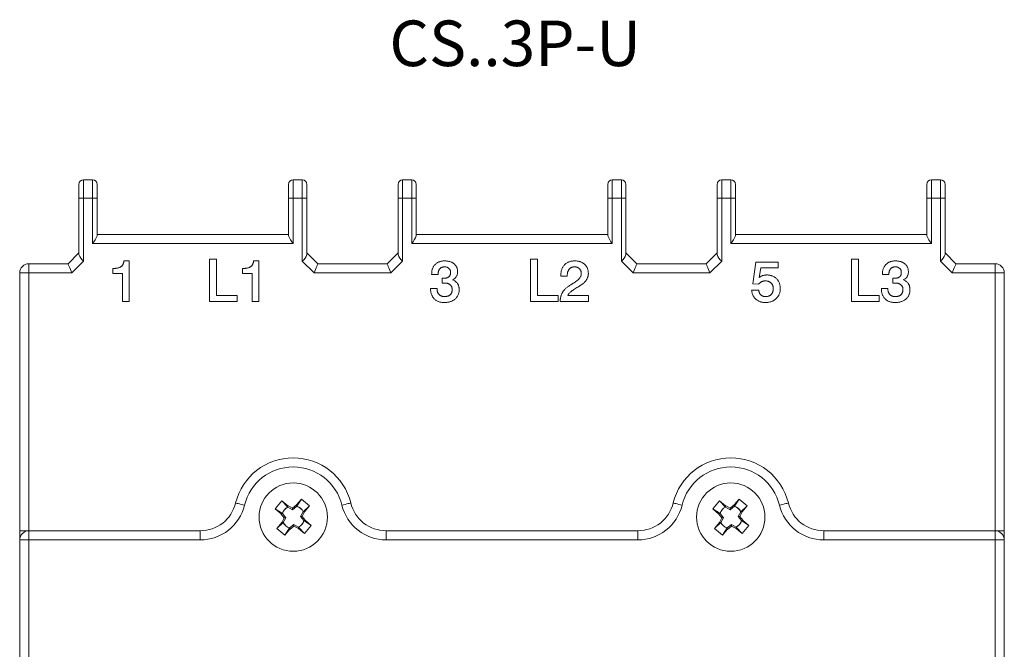
# Model space of a CAD drawing. Units: millimetres. Extents: x -504 to 255, y 561 to 1007.
# Drawn here: x -504 to -396, y 749 to 819 of the extents above; entities that cross this region are included whole.
import ezdxf

# ---------------------------------------------------------------- set-up
doc = ezdxf.new("R2010")
doc.units = ezdxf.units.MM
doc.styles.get("Standard").update_dxf_attribs({"font": 'tt0759i_.TTF'})

# ---------------------------------------------------------------- blocks, each defined once
blk = doc.blocks.new('CS A2 - U')
at = {"color": 7, "linetype": 'Continuous', "lineweight": 15}
for p, q in [((-23.75, 30.255), (-23.75, 29.505)), ((-23.5, 30.505), (-23.5, 29.505)), ((-23.5, 30.505), (-23, 30.505)), ((-23, 30.505), (-23, 29.505)), ((-22.75, 29.505), (-22.75, 30.255)), ((-12.25, 30.255), (-12.25, 29.505)), ((-12, 30.505), (-11.5, 30.505)), ((-12, 30.505), (-12, 29.505)), ((-11.5, 30.505), (-11.5, 29.505)), ((-11.25, 29.505), (-11.25, 30.255)), ((-6.25, 30.255), (-6.25, 29.505)), ((-6, 30.505), (-5.5, 30.505)), ((-6, 30.505), (-6, 29.505)), ((-5.5, 30.505), (-5.5, 29.505)), ((-5.25, 29.505), (-5.25, 30.255)), ((5.25, 30.255), (5.25, 29.505)), ((5.5, 30.505), (6, 30.505)), ((5.5, 30.505), (5.5, 29.505)), ((6, 30.505), (6, 29.505)), ((6.25, 29.505), (6.25, 30.255)), ((11.25, 30.255), (11.25, 29.505)), ((11.5, 30.505), (11.5, 29.505)), ((11.5, 30.505), (12, 30.505)), ((12, 30.505), (12, 29.505)), ((12.25, 29.505), (12.25, 30.255)), ((22.75, 30.255), (22.75, 29.505)), ((23, 30.505), (23.5, 30.505)), ((23, 30.505), (23, 29.505)), ((23.5, 30.505), (23.5, 29.505)), ((23.75, 29.505), (23.75, 30.255)), ((-23.5, 29.505), (-23.75, 29.505)), ((-23.75, 26.41), (-23.75, 29.505)), ((-23.5, 29.505), (-23.5, 26.048)), ((-23, 29.505), (-23.5, 29.505)), ((-23, 27.005), (-23, 29.505)), ((-22.75, 29.505), (-23, 29.505)), ((-22.75, 29.505), (-22.75, 27.438)), ((-12, 29.505), (-12.25, 29.505)), ((-12.25, 27.438), (-12.25, 29.505)), ((-12, 29.505), (-12, 27.005)), ((-11.5, 29.505), (-12, 29.505)), ((-11.5, 26.048), (-11.5, 29.505)), ((-11.25, 29.505), (-11.5, 29.505)), ((-11.25, 29.505), (-11.25, 26.41)), ((-6, 29.505), (-6.25, 29.505)), ((-6.25, 26.41), (-6.25, 29.505)), ((-6, 29.505), (-6, 26.048)), ((-5.5, 29.505), (-6, 29.505)), ((-5.5, 27.005), (-5.5, 29.505)), ((-5.25, 29.505), (-5.5, 29.505)), ((-5.25, 29.505), (-5.25, 27.438)), ((5.5, 29.505), (5.25, 29.505)), ((5.25, 27.438), (5.25, 29.505)), ((5.5, 29.505), (5.5, 27.005)), ((6, 29.505), (5.5, 29.505)), ((6, 26.048), (6, 29.505)), ((6.25, 29.505), (6, 29.505)), ((6.25, 29.505), (6.25, 26.41)), ((11.5, 29.505), (11.25, 29.505)), ((11.25, 26.41), (11.25, 29.505)), ((11.5, 29.505), (11.5, 26.048)), ((12, 29.505), (11.5, 29.505)), ((12, 27.005), (12, 29.505)), ((12.25, 29.505), (12, 29.505)), ((12.25, 29.505), (12.25, 27.438)), ((23, 29.505), (22.75, 29.505)), ((22.75, 27.438), (22.75, 29.505)), ((23, 29.505), (23, 27.005)), ((23.5, 29.505), (23, 29.505)), ((23.5, 26.048), (23.5, 29.505)), ((23.75, 29.505), (23.5, 29.505)), ((23.75, 29.505), (23.75, 26.41)), ((-12, 27.005), (-23, 27.005)), ((-22.75, 27.505), (-12.25, 27.505)), ((5.5, 27.005), (-5.5, 27.005)), ((-5.25, 27.505), (5.25, 27.505)), ((23, 27.005), (12, 27.005)), ((12.25, 27.505), (22.75, 27.505)), ((-24.35, 25.905), (-23.75, 26.505)), ((-11.25, 26.505), (-10.65, 25.905)), ((-6.85, 25.905), (-6.25, 26.505)), ((6.25, 26.505), (6.85, 25.905)), ((10.65, 25.905), (11.25, 26.505)), ((23.75, 26.505), (24.35, 25.905)), ((-23.5, 26.048), (-24.143, 25.405)), ((-21.281, 26.058), (-21.004, 26.058)), ((-21.004, 26.058), (-21.004, 23.835)), ((-16.589, 26.146), (-16.204, 26.146)), ((-16.589, 23.835), (-16.589, 26.146)), ((-16.204, 26.146), (-16.204, 24.161)), ((-14.169, 26.058), (-13.892, 26.058)), ((-13.892, 26.058), (-13.892, 23.835)), ((-10.857, 25.405), (-11.5, 26.048)), ((-6, 26.048), (-6.643, 25.405)), ((1.016, 26.146), (1.401, 26.146)), ((1.016, 23.835), (1.016, 26.146)), ((1.401, 26.146), (1.401, 24.161)), ((6.643, 25.405), (6, 26.048)), ((11.5, 26.048), (10.857, 25.405)), ((13.203, 24.793), (13.381, 25.998)), ((13.381, 25.998), (14.597, 25.998)), ((14.597, 25.998), (14.597, 25.672)), ((18.626, 23.835), (18.626, 26.146)), ((18.626, 26.146), (19.011, 26.146)), ((19.011, 26.146), (19.011, 24.161)), ((24.143, 25.405), (23.5, 26.048)), ((-27, 25.405), (-26.5, 25.405)), ((-27, 11.255), (-27, 25.405)), ((-26.5, 25.905), (-26.5, 25.405)), ((-26.5, 25.905), (-24.35, 25.905)), ((-26.5, 25.405), (-26.5, 11.255)), ((-24.143, 25.405), (-26.5, 25.405)), ((-21.894, 25.376), (-21.894, 25.643)), ((-14.781, 25.376), (-14.781, 25.643)), ((-6.643, 25.405), (-10.857, 25.405)), ((-10.65, 25.905), (-6.85, 25.905)), ((10.857, 25.405), (6.643, 25.405)), ((6.85, 25.905), (10.65, 25.905)), ((13.647, 25.672), (13.559, 25.145)), ((14.597, 25.672), (13.647, 25.672)), ((26.5, 25.405), (24.143, 25.405)), ((24.35, 25.905), (26.5, 25.905)), ((26.5, 25.905), (26.5, 25.405)), ((26.5, 11.255), (26.5, 25.405)), ((26.5, 25.405), (27, 25.405)), ((27, 25.405), (27, 11.255)), ((-21.36, 25.376), (-21.894, 25.376)), ((-21.36, 23.835), (-21.36, 25.376)), ((-14.248, 25.376), (-14.781, 25.376)), ((-14.248, 23.835), (-14.248, 25.376)), ((-4.407, 25.317), (-4.407, 25.332)), ((-4.051, 25.317), (-4.407, 25.317)), ((-4.051, 25.335), (-4.051, 25.317)), ((-3.834, 24.84), (-3.834, 25.109)), ((-3.834, 25.109), (-3.754, 25.109)), ((2.676, 25.228), (2.676, 25.244)), ((3.031, 25.228), (2.676, 25.228)), ((3.031, 25.263), (3.031, 25.228)), ((20.315, 25.317), (20.315, 25.332)), ((20.671, 25.317), (20.315, 25.317)), ((20.671, 25.335), (20.671, 25.317)), ((20.888, 24.84), (20.888, 25.109)), ((20.888, 25.109), (20.969, 25.109)), ((-4.466, 24.53), (-4.466, 24.546)), ((-4.466, 24.546), (-4.111, 24.546)), ((3.671, 24.661), (3.609, 24.625)), ((13.144, 24.457), (13.529, 24.457)), ((13.529, 24.783), (13.203, 24.793)), ((20.256, 24.53), (20.256, 24.546)), ((20.256, 24.546), (20.612, 24.546)), ((-21.004, 23.835), (-21.36, 23.835)), ((-15.078, 23.835), (-16.589, 23.835)), ((-16.204, 24.161), (-15.078, 24.161)), ((-15.078, 24.161), (-15.078, 23.835)), ((-13.892, 23.835), (-14.248, 23.835)), ((2.527, 23.835), (1.016, 23.835)), ((1.401, 24.161), (2.527, 24.161)), ((2.527, 24.161), (2.527, 23.835)), ((2.646, 23.835), (2.646, 23.844)), ((4.187, 23.835), (2.646, 23.835)), ((3.063, 24.161), (4.187, 24.161)), ((4.187, 24.161), (4.187, 23.835)), ((20.137, 23.835), (18.626, 23.835)), ((19.011, 24.161), (20.137, 24.161)), ((20.137, 24.161), (20.137, 23.835)), ((-11.544, 12.995), (-11.816, 12.672)), ((-11.544, 12.995), (-11.805, 12.596)), ((-11.544, 12.995), (-11.102, 12.623)), ((12.456, 12.995), (12.184, 12.672)), ((12.456, 12.995), (12.195, 12.596)), ((12.456, 12.995), (12.898, 12.623)), ((-12.99, 12.461), (-12.618, 12.903)), ((-12.99, 12.461), (-12.668, 12.19)), ((-12.99, 12.461), (-12.591, 12.2)), ((-12.295, 12.631), (-12.618, 12.903)), ((-12.293, 12.554), (-12.618, 12.903)), ((-12.293, 12.554), (-12.035, 12.411)), ((-12.042, 12.495), (-12.292, 12.634)), ((-11.82, 12.675), (-12.042, 12.495)), ((-12.042, 12.495), (-12.035, 12.411)), ((-12.035, 12.411), (-11.805, 12.596)), ((-11.451, 12.297), (-11.102, 12.623)), ((-11.374, 12.299), (-11.102, 12.623)), ((11.01, 12.461), (11.382, 12.903)), ((11.01, 12.461), (11.332, 12.19)), ((11.01, 12.461), (11.409, 12.2)), ((11.705, 12.631), (11.382, 12.903)), ((11.707, 12.554), (11.382, 12.903)), ((11.707, 12.554), (11.965, 12.411)), ((11.958, 12.495), (11.708, 12.634)), ((12.18, 12.675), (11.958, 12.495)), ((11.958, 12.495), (11.965, 12.411)), ((11.965, 12.411), (12.195, 12.596)), ((12.549, 12.297), (12.898, 12.623)), ((12.626, 12.299), (12.898, 12.623)), ((-12.671, 12.188), (-12.491, 11.963)), ((-12.491, 11.963), (-12.629, 11.713)), ((-12.406, 11.97), (-12.591, 12.2)), ((-12.55, 11.713), (-12.406, 11.97)), ((-12.406, 11.97), (-12.491, 11.963)), ((-11.451, 12.297), (-11.594, 12.04)), ((-11.594, 12.04), (-11.51, 12.047)), ((-11.594, 12.04), (-11.409, 11.81)), ((-11.51, 12.047), (-11.371, 12.297)), ((-11.331, 11.824), (-11.51, 12.047)), ((11.329, 12.188), (11.509, 11.963)), ((11.509, 11.963), (11.371, 11.713)), ((11.594, 11.97), (11.409, 12.2)), ((11.45, 11.713), (11.594, 11.97)), ((11.594, 11.97), (11.509, 11.963)), ((12.549, 12.297), (12.406, 12.04)), ((12.406, 12.04), (12.49, 12.047)), ((12.406, 12.04), (12.591, 11.81)), ((12.49, 12.047), (12.629, 12.297)), ((12.669, 11.824), (12.49, 12.047)), ((-12.55, 11.713), (-12.899, 11.387)), ((-12.626, 11.711), (-12.899, 11.387)), ((-12.457, 11.015), (-12.899, 11.387)), ((-12.457, 11.015), (-12.195, 11.414)), ((-11.966, 11.599), (-12.195, 11.414)), ((-12.183, 11.334), (-11.958, 11.515)), ((-11.708, 11.456), (-11.966, 11.599)), ((-11.966, 11.599), (-11.958, 11.515)), ((-11.958, 11.515), (-11.709, 11.376)), ((-11.708, 11.456), (-11.382, 11.107)), ((-11.706, 11.379), (-11.382, 11.107)), ((-11.01, 11.549), (-11.409, 11.81)), ((-11.01, 11.549), (-11.382, 11.107)), ((-11.01, 11.549), (-11.333, 11.821)), ((11.45, 11.713), (11.101, 11.387)), ((11.374, 11.711), (11.101, 11.387)), ((11.543, 11.015), (11.101, 11.387)), ((11.543, 11.015), (11.805, 11.414)), ((12.034, 11.599), (11.805, 11.414)), ((11.817, 11.334), (12.042, 11.515)), ((12.292, 11.456), (12.034, 11.599)), ((12.034, 11.599), (12.042, 11.515)), ((12.042, 11.515), (12.291, 11.376)), ((12.292, 11.456), (12.618, 11.107)), ((12.294, 11.379), (12.618, 11.107)), ((12.99, 11.549), (12.591, 11.81)), ((12.99, 11.549), (12.618, 11.107)), ((12.99, 11.549), (12.667, 11.821)), ((-27, 11.255), (-27, 10.855)), ((-26.5, 11.255), (-27, 11.255)), ((-26.99, 10.855), (-27, 10.855)), ((-27, 10.855), (-27, 10.755)), ((-26.5, 10.755), (-26.5, 11.255)), ((-26.5, 11.255), (-17.099, 11.255)), ((-17.099, 11.255), (-17.099, 10.755)), ((-12.457, 11.015), (-12.185, 11.337)), ((-6.901, 11.255), (-6.901, 10.755)), ((-6.901, 11.255), (6.901, 11.255)), ((6.901, 11.255), (6.901, 10.755)), ((11.543, 11.015), (11.815, 11.337)), ((17.099, 11.255), (26.5, 11.255)), ((17.099, 11.255), (17.099, 10.755)), ((26.5, 11.255), (26.5, 10.755)), ((27, 11.255), (26.5, 11.255)), ((27, 10.855), (26.99, 10.855)), ((27, 10.855), (27, 11.255)), ((27, 10.755), (27, 10.855)), ((-26.5, 10.755), (-27, 10.755)), ((-27, -10.745), (-27, 10.755)), ((-26.5, 10.755), (-26.5, -10.745)), ((-17.099, 10.755), (-26.5, 10.755)), ((6.901, 10.755), (-6.901, 10.755)), ((26.5, 10.755), (17.099, 10.755)), ((26.5, -10.745), (26.5, 10.755)), ((27, 10.755), (26.5, 10.755)), ((27, 10.755), (27, -10.745))]:
    blk.add_line(p, q, dxfattribs=at)
at = {"color": 7, "linetype": 'Continuous', "lineweight": 15, "flags": 128}
for points in [[(-24.35, 25.905), (-24.346, 25.895), (-24.334, 25.867), (-24.315, 25.821), (-24.29, 25.759), (-24.258, 25.683), (-24.222, 25.596), (-24.184, 25.503), (-24.143, 25.405)], [(-10.857, 25.405), (-10.817, 25.503), (-10.778, 25.596), (-10.742, 25.683), (-10.711, 25.759), (-10.685, 25.821), (-10.666, 25.867), (-10.654, 25.895), (-10.65, 25.905)], [(-6.643, 25.405), (-6.684, 25.503), (-6.722, 25.596), (-6.758, 25.683), (-6.79, 25.759), (-6.815, 25.821), (-6.834, 25.867), (-6.846, 25.895), (-6.85, 25.905)], [(6.643, 25.405), (6.683, 25.503), (6.722, 25.596), (6.758, 25.683), (6.789, 25.759), (6.815, 25.821), (6.834, 25.867), (6.846, 25.895), (6.85, 25.905)], [(10.857, 25.405), (10.816, 25.503), (10.778, 25.596), (10.742, 25.683), (10.71, 25.759), (10.685, 25.821), (10.666, 25.867), (10.654, 25.895), (10.65, 25.905)], [(24.35, 25.905), (24.346, 25.895), (24.334, 25.867), (24.315, 25.821), (24.289, 25.759), (24.258, 25.683), (24.222, 25.596), (24.183, 25.503), (24.143, 25.405)], [(-15.157, 12.779), (-15.147, 12.777), (-15.12, 12.77), (-15.075, 12.759), (-15.015, 12.744), (-14.941, 12.726), (-14.857, 12.705), (-14.766, 12.683), (-14.671, 12.66)], [(-8.844, 12.779), (-8.853, 12.777), (-8.881, 12.77), (-8.926, 12.759), (-8.986, 12.744), (-9.06, 12.726), (-9.143, 12.705), (-9.235, 12.683), (-9.329, 12.66)], [(8.843, 12.779), (8.853, 12.777), (8.88, 12.77), (8.925, 12.759), (8.985, 12.744), (9.059, 12.726), (9.143, 12.705), (9.234, 12.683), (9.329, 12.66)], [(15.156, 12.779), (15.147, 12.777), (15.119, 12.77), (15.074, 12.759), (15.014, 12.744), (14.94, 12.726), (14.857, 12.705), (14.765, 12.683), (14.671, 12.66)]]:
    blk.add_lwpolyline(points, dxfattribs=at)
at = {"color": 7, "linetype": 'Continuous', "lineweight": 15}
for centre in [(-12, 12.005), (12, 12.005)]:
    blk.add_circle(centre, 1.875, dxfattribs=at)
for centre, radius, start, end in [((-23.5, 30.255), 0.25, 90, 180), ((-23, 30.255), 0.25, 0, 90), ((-12, 30.255), 0.25, 90, 180), ((-11.5, 30.255), 0.25, 0, 90), ((-6, 30.255), 0.25, 90, 180), ((-5.5, 30.255), 0.25, 0, 90), ((5.5, 30.255), 0.25, 90, 180), ((6, 30.255), 0.25, 0, 90), ((11.5, 30.255), 0.25, 90, 180), ((12, 30.255), 0.25, 0, 90), ((23, 30.255), 0.25, 90, 180), ((23.5, 30.255), 0.25, 0, 90), ((-24.271, 28.027), 1.631, 321.1838, 338.8161), ((-10.468, 28.178), 1.93, 202.5556, 217.4443), ((-6.77, 28.027), 1.63, 321.1773, 338.8227), ((7.031, 28.178), 1.928, 202.5511, 217.4489), ((10.729, 28.027), 1.631, 321.1837, 338.8164), ((24.532, 28.178), 1.93, 202.5558, 217.4443), ((-22.925, 26.712), 0.878, 200.0896, 229.114), ((-11.997, 26.658), 0.787, 309.1497, 341.6469), ((-5.425, 26.712), 0.878, 200.0896, 229.1139), ((5.503, 26.658), 0.787, 309.1498, 341.6467), ((12.075, 26.712), 0.878, 200.0894, 229.114), ((23.003, 26.658), 0.787, 309.1497, 341.6467), ((-26.5, 25.405), 0.5, 90, 180), ((26.5, 25.405), 0.5, 0, 90), ((-12, 12.005), 3.25, 13.7741, 166.2259), ((12, 12.005), 3.25, 13.7741, 166.2259), ((-12, 12.005), 2.75, 13.7741, 166.2259), ((12, 12.005), 2.75, 13.7741, 166.2259), ((-17.099, 13.255), 2, 270, 346.2259), ((-17.099, 13.255), 2.5, 270, 346.2259), ((-12, 12.005), 0.622, 118.0244, 161.7402), ((-12, 12.005), 0.622, 28.0244, 71.7402), ((-6.901, 13.255), 2.5, 193.7741, 270), ((-6.901, 13.255), 2, 193.7741, 270), ((6.901, 13.255), 2, 270, 346.2259), ((6.901, 13.255), 2.5, 270, 346.2259), ((12, 12.005), 0.622, 118.0244, 161.7402), ((12, 12.005), 0.622, 28.0244, 71.7402), ((17.099, 13.255), 2.5, 193.7741, 270), ((17.099, 13.255), 2, 193.7741, 270), ((-12, 12.005), 0.622, 208.0244, 251.7402), ((-12, 12.005), 0.622, 298.0244, 341.7402), ((12, 12.005), 0.622, 208.0244, 251.7402), ((12, 12.005), 0.622, 298.0244, 341.7402), ((-26.5, 10.755), 0.5, 90, 180), ((26.5, 10.755), 0.5, 0, 90)]:
    blk.add_arc(centre, radius, start, end, dxfattribs=at)
for centre, major_axis, start_param, end_param in [((-12.062, 12.057), (0.42, -0.354), 2.700506, 3.582679), ((-11.948, 12.067), (0.354, 0.42), 5.842099, 6.724272), ((11.938, 12.057), (0.42, -0.354), 2.700506, 3.582679), ((12.052, 12.067), (0.354, 0.42), 5.842099, 6.724272), ((-12.053, 11.943), (0.354, 0.42), 2.700506, 3.582679), ((-11.938, 11.953), (0.42, -0.354), 5.842099, 6.724272), ((11.947, 11.943), (0.354, 0.42), 2.700506, 3.582679), ((12.062, 11.953), (0.42, -0.354), 5.842099, 6.724272)]:
    blk.add_ellipse(centre, major_axis=major_axis, ratio=0.988955, start_param=start_param, end_param=end_param, dxfattribs=at)
for points, knots in [([(-21.894, 25.643), (-21.869, 25.643), (-21.822, 25.643), (-21.754, 25.648), (-21.691, 25.655), (-21.633, 25.666), (-21.58, 25.678), (-21.532, 25.695), (-21.489, 25.715), (-21.451, 25.737), (-21.417, 25.763), (-21.387, 25.794), (-21.361, 25.828), (-21.337, 25.866), (-21.318, 25.908), (-21.302, 25.955), (-21.289, 26.005), (-21.284, 26.04), (-21.281, 26.058)], [0, 0, 0, 0, 0.0879764, 0.1700023, 0.2456845, 0.3164417, 0.3817932, 0.4425362, 0.4988385, 0.5512553, 0.6020353, 0.6532104, 0.7047717, 0.7582393, 0.8140357, 0.8724932, 0.9344685, 1, 1, 1, 1]), ([(-14.781, 25.643), (-14.757, 25.643), (-14.71, 25.643), (-14.642, 25.648), (-14.579, 25.655), (-14.521, 25.666), (-14.468, 25.678), (-14.42, 25.695), (-14.377, 25.715), (-14.339, 25.737), (-14.305, 25.763), (-14.275, 25.794), (-14.248, 25.828), (-14.225, 25.866), (-14.206, 25.908), (-14.189, 25.955), (-14.177, 26.005), (-14.171, 26.04), (-14.169, 26.058)], [0, 0, 0, 0, 0.087976, 0.170002, 0.245684, 0.316442, 0.381793, 0.442536, 0.498838, 0.551255, 0.602035, 0.65321, 0.704772, 0.758239, 0.814036, 0.872493, 0.934469, 1, 1, 1, 1]), ([(-4.407, 25.332), (-4.406, 25.359), (-4.405, 25.412), (-4.396, 25.489), (-4.381, 25.562), (-4.36, 25.631), (-4.333, 25.695), (-4.3, 25.755), (-4.26, 25.811), (-4.215, 25.862), (-4.165, 25.908), (-4.111, 25.949), (-4.051, 25.982), (-3.988, 26.01), (-3.921, 26.031), (-3.85, 26.047), (-3.774, 26.055), (-3.722, 26.057), (-3.696, 26.058)], [0, 0, 0, 0, 0.070643, 0.138037, 0.202747, 0.265141, 0.325678, 0.38507, 0.444385, 0.503541, 0.562933, 0.621743, 0.680628, 0.740585, 0.801559, 0.864778, 0.930969, 1, 1, 1, 1]), ([(-3.696, 26.058), (-3.669, 26.057), (-3.617, 26.057), (-3.54, 26.048), (-3.469, 26.036), (-3.401, 26.019), (-3.338, 25.996), (-3.279, 25.968), (-3.224, 25.936), (-3.175, 25.898), (-3.13, 25.857), (-3.091, 25.811), (-3.058, 25.762), (-3.031, 25.71), (-3.01, 25.654), (-2.996, 25.594), (-2.986, 25.531), (-2.985, 25.488), (-2.985, 25.466)], [0, 0, 0, 0, 0.077201, 0.150324, 0.219665, 0.286463, 0.350157, 0.412451, 0.472918, 0.532436, 0.591121, 0.648077, 0.704291, 0.760229, 0.817483, 0.875998, 0.936524, 1, 1, 1, 1]), ([(2.676, 25.244), (2.676, 25.275), (2.677, 25.335), (2.687, 25.424), (2.703, 25.506), (2.725, 25.584), (2.753, 25.657), (2.789, 25.724), (2.83, 25.786), (2.878, 25.843), (2.931, 25.893), (2.99, 25.938), (3.054, 25.975), (3.122, 26.006), (3.196, 26.028), (3.275, 26.046), (3.358, 26.056), (3.415, 26.057), (3.445, 26.058)], [0, 0, 0, 0, 0.073309, 0.142585, 0.209066, 0.272403, 0.333118, 0.392791, 0.451123, 0.509321, 0.567076, 0.624594, 0.682422, 0.741489, 0.801895, 0.864599, 0.930698, 1, 1, 1, 1]), ([(3.445, 26.058), (3.472, 26.057), (3.525, 26.056), (3.603, 26.047), (3.676, 26.033), (3.745, 26.012), (3.811, 25.987), (3.872, 25.954), (3.93, 25.917), (3.983, 25.873), (4.031, 25.826), (4.072, 25.773), (4.108, 25.718), (4.137, 25.658), (4.16, 25.595), (4.175, 25.528), (4.185, 25.457), (4.186, 25.409), (4.187, 25.384)], [0, 0, 0, 0, 0.072268, 0.141243, 0.207318, 0.271075, 0.333334, 0.394458, 0.454896, 0.515849, 0.576207, 0.634913, 0.692858, 0.751403, 0.810589, 0.871308, 0.934277, 1, 1, 1, 1]), ([(20.315, 25.332), (20.316, 25.359), (20.317, 25.412), (20.326, 25.489), (20.341, 25.562), (20.362, 25.631), (20.39, 25.695), (20.422, 25.755), (20.462, 25.811), (20.507, 25.862), (20.558, 25.908), (20.612, 25.949), (20.671, 25.982), (20.734, 26.01), (20.802, 26.031), (20.873, 26.047), (20.948, 26.055), (21, 26.057), (21.026, 26.058)], [0, 0, 0, 0, 0.070643, 0.138037, 0.202747, 0.265141, 0.325678, 0.38507, 0.444385, 0.503541, 0.562933, 0.621743, 0.680628, 0.740585, 0.801559, 0.864778, 0.930969, 1, 1, 1, 1]), ([(21.026, 26.058), (21.053, 26.057), (21.106, 26.057), (21.182, 26.048), (21.254, 26.036), (21.321, 26.019), (21.384, 25.996), (21.443, 25.968), (21.498, 25.936), (21.547, 25.898), (21.592, 25.857), (21.631, 25.811), (21.664, 25.762), (21.691, 25.71), (21.712, 25.654), (21.727, 25.594), (21.736, 25.531), (21.737, 25.488), (21.738, 25.466)], [0, 0, 0, 0, 0.077201, 0.150324, 0.219665, 0.286463, 0.350157, 0.412451, 0.472918, 0.532436, 0.591121, 0.648077, 0.704291, 0.760229, 0.817483, 0.875998, 0.936524, 1, 1, 1, 1]), ([(-3.697, 25.732), (-3.711, 25.731), (-3.737, 25.731), (-3.776, 25.726), (-3.813, 25.718), (-3.847, 25.706), (-3.879, 25.692), (-3.909, 25.674), (-3.935, 25.653), (-3.96, 25.628), (-3.982, 25.601), (-4, 25.571), (-4.016, 25.538), (-4.029, 25.502), (-4.039, 25.464), (-4.047, 25.424), (-4.051, 25.38), (-4.051, 25.351), (-4.051, 25.335)], [0, 0, 0, 0, 0.068159, 0.133002, 0.194853, 0.253913, 0.311811, 0.368523, 0.424108, 0.481477, 0.539213, 0.596979, 0.657232, 0.719225, 0.784207, 0.851914, 0.924191, 1, 1, 1, 1]), ([(-3.754, 25.109), (-3.737, 25.11), (-3.706, 25.11), (-3.661, 25.113), (-3.619, 25.119), (-3.58, 25.128), (-3.545, 25.138), (-3.513, 25.152), (-3.485, 25.167), (-3.46, 25.185), (-3.439, 25.206), (-3.42, 25.229), (-3.405, 25.256), (-3.392, 25.285), (-3.382, 25.317), (-3.375, 25.351), (-3.371, 25.389), (-3.37, 25.415), (-3.37, 25.428)], [0, 0, 0, 0, 0.0844611, 0.16346, 0.2373726, 0.3056612, 0.3687379, 0.4281788, 0.4832381, 0.5361476, 0.5873305, 0.639446, 0.6917101, 0.74641, 0.804403, 0.8652786, 0.9308085, 1, 1, 1, 1]), ([(-3.37, 25.428), (-3.371, 25.45), (-3.373, 25.493), (-3.389, 25.554), (-3.418, 25.607), (-3.457, 25.652), (-3.505, 25.688), (-3.562, 25.713), (-3.627, 25.729), (-3.673, 25.731), (-3.697, 25.732)], [0, 0, 0, 0, 0.132692, 0.254547, 0.371224, 0.48776, 0.605851, 0.727904, 0.857308, 1, 1, 1, 1]), ([(-2.985, 25.466), (-2.985, 25.44), (-2.987, 25.39), (-3, 25.318), (-3.021, 25.252), (-3.052, 25.192), (-3.09, 25.139), (-3.137, 25.091), (-3.193, 25.05), (-3.235, 25.028), (-3.256, 25.017)], [0, 0, 0, 0, 0.138906, 0.268094, 0.391279, 0.510514, 0.628308, 0.746949, 0.869876, 1, 1, 1, 1]), ([(3.424, 25.732), (3.409, 25.731), (3.38, 25.731), (3.338, 25.724), (3.298, 25.715), (3.261, 25.701), (3.226, 25.684), (3.193, 25.662), (3.163, 25.636), (3.136, 25.607), (3.111, 25.574), (3.09, 25.539), (3.072, 25.5), (3.057, 25.458), (3.045, 25.413), (3.037, 25.366), (3.032, 25.315), (3.032, 25.281), (3.031, 25.263)], [0, 0, 0, 0, 0.064376, 0.125965, 0.184627, 0.24164, 0.297972, 0.354463, 0.411512, 0.469342, 0.528169, 0.588264, 0.649707, 0.713705, 0.78017, 0.849566, 0.922903, 1, 1, 1, 1]), ([(3.802, 25.365), (3.801, 25.378), (3.8, 25.404), (3.796, 25.442), (3.788, 25.478), (3.776, 25.512), (3.761, 25.544), (3.743, 25.575), (3.721, 25.603), (3.697, 25.629), (3.67, 25.653), (3.64, 25.674), (3.609, 25.692), (3.576, 25.707), (3.541, 25.718), (3.503, 25.726), (3.464, 25.731), (3.437, 25.731), (3.424, 25.732)], [0, 0, 0, 0, 0.066632, 0.131318, 0.193237, 0.253659, 0.313216, 0.373246, 0.43307, 0.494017, 0.555599, 0.616223, 0.676538, 0.738234, 0.799896, 0.863938, 0.931052, 1, 1, 1, 1]), ([(4.187, 25.384), (4.187, 25.366), (4.186, 25.33), (4.18, 25.277), (4.171, 25.225), (4.157, 25.175), (4.139, 25.126), (4.119, 25.079), (4.093, 25.034), (4.064, 24.99), (4.031, 24.947), (3.994, 24.904), (3.951, 24.863), (3.904, 24.822), (3.853, 24.78), (3.797, 24.74), (3.736, 24.7), (3.693, 24.674), (3.671, 24.661)], [0, 0, 0, 0, 0.058449, 0.11525, 0.171085, 0.226444, 0.281723, 0.336461, 0.391853, 0.447598, 0.505127, 0.565808, 0.629521, 0.696163, 0.766596, 0.840662, 0.918239, 1, 1, 1, 1]), ([(21.026, 25.732), (21.012, 25.731), (20.985, 25.731), (20.946, 25.726), (20.909, 25.718), (20.875, 25.706), (20.843, 25.692), (20.814, 25.674), (20.787, 25.653), (20.762, 25.628), (20.741, 25.601), (20.722, 25.571), (20.706, 25.538), (20.693, 25.502), (20.683, 25.464), (20.676, 25.424), (20.672, 25.38), (20.671, 25.351), (20.671, 25.335)], [0, 0, 0, 0, 0.068159, 0.133002, 0.194853, 0.253913, 0.311811, 0.368523, 0.424108, 0.481477, 0.539213, 0.596979, 0.657232, 0.719225, 0.784207, 0.851914, 0.924191, 1, 1, 1, 1]), ([(20.969, 25.109), (20.985, 25.11), (21.016, 25.11), (21.062, 25.113), (21.104, 25.119), (21.142, 25.128), (21.177, 25.138), (21.209, 25.152), (21.237, 25.167), (21.262, 25.185), (21.284, 25.206), (21.302, 25.229), (21.317, 25.256), (21.331, 25.285), (21.34, 25.317), (21.348, 25.351), (21.352, 25.389), (21.352, 25.415), (21.352, 25.428)], [0, 0, 0, 0, 0.0844611, 0.16346, 0.2373726, 0.3056612, 0.3687379, 0.4281788, 0.4832381, 0.5361476, 0.5873305, 0.639446, 0.6917101, 0.74641, 0.804403, 0.8652786, 0.9308085, 1, 1, 1, 1]), ([(21.352, 25.428), (21.351, 25.45), (21.349, 25.493), (21.333, 25.554), (21.305, 25.607), (21.266, 25.652), (21.217, 25.688), (21.16, 25.713), (21.095, 25.729), (21.05, 25.731), (21.026, 25.732)], [0, 0, 0, 0, 0.132692, 0.254547, 0.371224, 0.48776, 0.605851, 0.727904, 0.857308, 1, 1, 1, 1]), ([(21.738, 25.466), (21.737, 25.44), (21.736, 25.39), (21.722, 25.318), (21.701, 25.252), (21.671, 25.192), (21.632, 25.139), (21.585, 25.091), (21.529, 25.05), (21.487, 25.028), (21.466, 25.017)], [0, 0, 0, 0, 0.138906, 0.268094, 0.391279, 0.510514, 0.628308, 0.746949, 0.869876, 1, 1, 1, 1]), ([(-3.698, 24.843), (-3.715, 24.843), (-3.743, 24.843), (-3.781, 24.841), (-3.81, 24.842), (-3.827, 24.84), (-3.834, 24.84)], [0, 0, 0, 0, 0.369336, 0.633718, 0.830275, 1, 1, 1, 1]), ([(-3.281, 24.476), (-3.281, 24.49), (-3.282, 24.518), (-3.287, 24.559), (-3.296, 24.596), (-3.307, 24.632), (-3.322, 24.665), (-3.341, 24.695), (-3.363, 24.723), (-3.388, 24.748), (-3.417, 24.77), (-3.449, 24.79), (-3.483, 24.806), (-3.52, 24.82), (-3.561, 24.83), (-3.604, 24.837), (-3.65, 24.842), (-3.681, 24.842), (-3.698, 24.843)], [0, 0, 0, 0, 0.068221, 0.13249, 0.193302, 0.251937, 0.309318, 0.365253, 0.420536, 0.477025, 0.533912, 0.592488, 0.652799, 0.715163, 0.780931, 0.850091, 0.923016, 1, 1, 1, 1]), ([(-3.256, 25.017), (-3.229, 25.006), (-3.175, 24.984), (-3.103, 24.938), (-3.04, 24.882), (-2.997, 24.827), (-2.967, 24.779), (-2.948, 24.742), (-2.932, 24.703), (-2.919, 24.662), (-2.909, 24.62), (-2.901, 24.577), (-2.896, 24.531), (-2.896, 24.501), (-2.896, 24.485)], [0, 0, 0, 0, 0.1287017, 0.2521467, 0.3727322, 0.4939473, 0.5550268, 0.6161398, 0.6773971, 0.7391297, 0.8021518, 0.8663387, 0.9319811, 1, 1, 1, 1]), ([(3.359, 24.83), (3.393, 24.852), (3.46, 24.893), (3.551, 24.959), (3.627, 25.026), (3.691, 25.092), (3.74, 25.16), (3.775, 25.227), (3.797, 25.296), (3.8, 25.342), (3.802, 25.365)], [0, 0, 0, 0, 0.16996, 0.32461, 0.464188, 0.590424, 0.704024, 0.808428, 0.906136, 1, 1, 1, 1]), ([(13.892, 24.961), (13.873, 24.961), (13.837, 24.96), (13.783, 24.951), (13.733, 24.937), (13.686, 24.918), (13.642, 24.893), (13.601, 24.861), (13.562, 24.825), (13.54, 24.797), (13.529, 24.783)], [0, 0, 0, 0, 0.133477, 0.260634, 0.38413, 0.504646, 0.625041, 0.746235, 0.870924, 1, 1, 1, 1]), ([(13.559, 25.145), (13.572, 25.157), (13.6, 25.179), (13.645, 25.208), (13.693, 25.232), (13.743, 25.252), (13.797, 25.268), (13.853, 25.279), (13.913, 25.286), (13.954, 25.287), (13.974, 25.287)], [0, 0, 0, 0, 0.11962, 0.237427, 0.35637, 0.476203, 0.599825, 0.728001, 0.860738, 1, 1, 1, 1]), ([(14.329, 24.534), (14.329, 24.55), (14.328, 24.581), (14.322, 24.627), (14.313, 24.67), (14.301, 24.71), (14.284, 24.748), (14.264, 24.784), (14.24, 24.816), (14.213, 24.846), (14.182, 24.873), (14.148, 24.897), (14.112, 24.917), (14.073, 24.933), (14.032, 24.946), (13.987, 24.954), (13.941, 24.96), (13.908, 24.961), (13.892, 24.961)], [0, 0, 0, 0, 0.069671, 0.135764, 0.198789, 0.260409, 0.319746, 0.378201, 0.436575, 0.495339, 0.554157, 0.613221, 0.672845, 0.733145, 0.796045, 0.8609, 0.928322, 1, 1, 1, 1]), ([(13.974, 25.287), (14.001, 25.287), (14.054, 25.285), (14.132, 25.275), (14.205, 25.26), (14.274, 25.237), (14.34, 25.208), (14.401, 25.172), (14.458, 25.131), (14.511, 25.082), (14.559, 25.029), (14.601, 24.971), (14.636, 24.909), (14.665, 24.843), (14.687, 24.773), (14.702, 24.698), (14.713, 24.62), (14.714, 24.566), (14.714, 24.538)], [0, 0, 0, 0, 0.068397, 0.133741, 0.196857, 0.258112, 0.317907, 0.377586, 0.437107, 0.49737, 0.55766, 0.617497, 0.677658, 0.738169, 0.800046, 0.863926, 0.930432, 1, 1, 1, 1]), ([(21.025, 24.843), (21.008, 24.843), (20.979, 24.843), (20.941, 24.841), (20.912, 24.842), (20.896, 24.84), (20.888, 24.84)], [0, 0, 0, 0, 0.369336, 0.633718, 0.830275, 1, 1, 1, 1]), ([(21.441, 24.476), (21.441, 24.49), (21.44, 24.518), (21.435, 24.559), (21.427, 24.596), (21.415, 24.632), (21.4, 24.665), (21.381, 24.695), (21.359, 24.723), (21.334, 24.748), (21.305, 24.77), (21.274, 24.79), (21.239, 24.806), (21.202, 24.82), (21.162, 24.83), (21.118, 24.837), (21.072, 24.842), (21.041, 24.842), (21.025, 24.843)], [0, 0, 0, 0, 0.068221, 0.13249, 0.193302, 0.251937, 0.309318, 0.365253, 0.420536, 0.477025, 0.533912, 0.592488, 0.652799, 0.715163, 0.780931, 0.850091, 0.923016, 1, 1, 1, 1]), ([(21.466, 25.017), (21.493, 25.006), (21.547, 24.984), (21.62, 24.938), (21.682, 24.882), (21.725, 24.827), (21.755, 24.779), (21.774, 24.742), (21.79, 24.703), (21.804, 24.662), (21.814, 24.62), (21.821, 24.577), (21.826, 24.531), (21.826, 24.501), (21.827, 24.485)], [0, 0, 0, 0, 0.128702, 0.252147, 0.372732, 0.493947, 0.555027, 0.61614, 0.677397, 0.73913, 0.802152, 0.866339, 0.931981, 1, 1, 1, 1]), ([(-3.712, 23.776), (-3.74, 23.776), (-3.795, 23.778), (-3.876, 23.787), (-3.952, 23.803), (-4.023, 23.825), (-4.091, 23.853), (-4.153, 23.889), (-4.211, 23.93), (-4.264, 23.978), (-4.312, 24.031), (-4.353, 24.089), (-4.389, 24.152), (-4.417, 24.219), (-4.439, 24.29), (-4.455, 24.366), (-4.464, 24.447), (-4.466, 24.502), (-4.466, 24.53)], [0, 0, 0, 0, 0.070263, 0.137079, 0.201042, 0.262931, 0.322932, 0.382036, 0.440597, 0.499828, 0.55906, 0.617621, 0.677059, 0.73706, 0.798582, 0.862921, 0.929737, 1, 1, 1, 1]), ([(-4.111, 24.546), (-4.11, 24.529), (-4.109, 24.496), (-4.105, 24.447), (-4.097, 24.402), (-4.085, 24.359), (-4.07, 24.319), (-4.051, 24.283), (-4.03, 24.249), (-4.004, 24.218), (-3.976, 24.191), (-3.945, 24.167), (-3.911, 24.146), (-3.875, 24.13), (-3.836, 24.117), (-3.794, 24.109), (-3.749, 24.103), (-3.719, 24.102), (-3.703, 24.102)], [0, 0, 0, 0, 0.075017, 0.145582, 0.212878, 0.277448, 0.33879, 0.398595, 0.457234, 0.514829, 0.572146, 0.628479, 0.686046, 0.743788, 0.80359, 0.865715, 0.931057, 1, 1, 1, 1]), ([(-2.896, 24.485), (-2.896, 24.459), (-2.897, 24.407), (-2.908, 24.331), (-2.925, 24.26), (-2.95, 24.193), (-2.98, 24.129), (-3.019, 24.071), (-3.064, 24.016), (-3.116, 23.966), (-3.173, 23.921), (-3.236, 23.882), (-3.303, 23.849), (-3.376, 23.823), (-3.453, 23.801), (-3.535, 23.787), (-3.622, 23.777), (-3.681, 23.776), (-3.712, 23.776)], [0, 0, 0, 0, 0.0649067, 0.1273374, 0.1870359, 0.2451001, 0.302598, 0.3596123, 0.4170101, 0.4760179, 0.5357247, 0.5960261, 0.6572565, 0.7203769, 0.7857054, 0.8535484, 0.9248733, 1, 1, 1, 1]), ([(-3.703, 24.102), (-3.687, 24.102), (-3.655, 24.102), (-3.61, 24.107), (-3.567, 24.115), (-3.526, 24.125), (-3.488, 24.139), (-3.454, 24.157), (-3.421, 24.176), (-3.392, 24.2), (-3.366, 24.226), (-3.343, 24.254), (-3.324, 24.285), (-3.308, 24.319), (-3.296, 24.355), (-3.287, 24.393), (-3.282, 24.434), (-3.281, 24.461), (-3.281, 24.476)], [0, 0, 0, 0, 0.075328, 0.14737, 0.215107, 0.28026, 0.342798, 0.403347, 0.462211, 0.520443, 0.577782, 0.634431, 0.691682, 0.749331, 0.808172, 0.869114, 0.932605, 1, 1, 1, 1]), ([(2.646, 23.844), (2.646, 23.869), (2.647, 23.916), (2.653, 23.987), (2.664, 24.054), (2.678, 24.119), (2.698, 24.181), (2.72, 24.24), (2.747, 24.297), (2.779, 24.351), (2.815, 24.403), (2.858, 24.455), (2.906, 24.506), (2.96, 24.556), (3.02, 24.607), (3.086, 24.656), (3.157, 24.706), (3.208, 24.738), (3.234, 24.754)], [0, 0, 0, 0, 0.06405, 0.125458, 0.185344, 0.243443, 0.299834, 0.354988, 0.409897, 0.463824, 0.519124, 0.577281, 0.638912, 0.703406, 0.771835, 0.843875, 0.919856, 1, 1, 1, 1]), ([(3.609, 24.625), (3.57, 24.603), (3.497, 24.56), (3.396, 24.495), (3.308, 24.433), (3.233, 24.373), (3.17, 24.317), (3.122, 24.263), (3.085, 24.212), (3.07, 24.177), (3.063, 24.161)], [0, 0, 0, 0, 0.182987, 0.348269, 0.496652, 0.62799, 0.743358, 0.84254, 0.927657, 1, 1, 1, 1]), ([(3.234, 24.754), (3.241, 24.759), (3.259, 24.77), (3.288, 24.787), (3.321, 24.808), (3.346, 24.822), (3.359, 24.83)], [0, 0, 0, 0, 0.190272, 0.422781, 0.689443, 1, 1, 1, 1]), ([(13.901, 23.776), (13.874, 23.776), (13.822, 23.777), (13.746, 23.786), (13.674, 23.8), (13.606, 23.821), (13.541, 23.847), (13.48, 23.878), (13.422, 23.916), (13.37, 23.959), (13.321, 24.008), (13.279, 24.06), (13.241, 24.116), (13.21, 24.177), (13.185, 24.242), (13.165, 24.31), (13.151, 24.382), (13.146, 24.432), (13.144, 24.457)], [0, 0, 0, 0, 0.0702019, 0.1371401, 0.2020171, 0.2646072, 0.3257341, 0.3859394, 0.4460134, 0.5065989, 0.5665924, 0.6260301, 0.6851985, 0.7448541, 0.8058297, 0.8683041, 0.9327023, 1, 1, 1, 1]), ([(13.529, 24.457), (13.53, 24.444), (13.533, 24.418), (13.541, 24.38), (13.552, 24.344), (13.565, 24.31), (13.581, 24.279), (13.6, 24.249), (13.622, 24.222), (13.646, 24.197), (13.672, 24.174), (13.7, 24.155), (13.731, 24.139), (13.763, 24.125), (13.797, 24.114), (13.832, 24.107), (13.87, 24.102), (13.895, 24.102), (13.908, 24.102)], [0, 0, 0, 0, 0.069509, 0.136647, 0.201074, 0.263008, 0.324322, 0.384151, 0.444625, 0.504727, 0.564989, 0.624364, 0.68355, 0.743555, 0.804916, 0.867182, 0.932613, 1, 1, 1, 1]), ([(14.714, 24.538), (14.714, 24.511), (14.712, 24.457), (14.701, 24.379), (14.684, 24.304), (14.659, 24.233), (14.627, 24.165), (14.587, 24.102), (14.541, 24.042), (14.488, 23.988), (14.43, 23.938), (14.366, 23.895), (14.299, 23.858), (14.228, 23.828), (14.152, 23.804), (14.072, 23.788), (13.988, 23.777), (13.93, 23.776), (13.901, 23.776)], [0, 0, 0, 0, 0.065525, 0.128602, 0.189779, 0.249661, 0.308713, 0.368024, 0.427868, 0.489069, 0.550723, 0.611654, 0.672396, 0.734214, 0.797268, 0.862255, 0.929686, 1, 1, 1, 1]), ([(13.908, 24.102), (13.924, 24.102), (13.955, 24.103), (14, 24.109), (14.042, 24.117), (14.082, 24.13), (14.12, 24.146), (14.154, 24.166), (14.187, 24.19), (14.216, 24.217), (14.243, 24.247), (14.266, 24.28), (14.285, 24.316), (14.302, 24.355), (14.314, 24.396), (14.323, 24.439), (14.328, 24.486), (14.329, 24.518), (14.329, 24.534)], [0, 0, 0, 0, 0.069254, 0.135565, 0.198635, 0.259995, 0.319238, 0.377891, 0.435702, 0.494758, 0.553411, 0.612326, 0.671832, 0.732945, 0.795395, 0.860458, 0.928712, 1, 1, 1, 1]), ([(21.01, 23.776), (20.982, 23.776), (20.927, 23.778), (20.846, 23.787), (20.77, 23.803), (20.699, 23.825), (20.632, 23.853), (20.569, 23.889), (20.511, 23.93), (20.458, 23.978), (20.411, 24.031), (20.369, 24.089), (20.334, 24.152), (20.306, 24.219), (20.283, 24.29), (20.267, 24.366), (20.258, 24.447), (20.257, 24.502), (20.256, 24.53)], [0, 0, 0, 0, 0.070263, 0.137079, 0.201042, 0.262931, 0.322932, 0.382036, 0.440597, 0.499828, 0.55906, 0.617621, 0.677059, 0.73706, 0.798582, 0.862921, 0.929737, 1, 1, 1, 1]), ([(20.612, 24.546), (20.612, 24.529), (20.613, 24.496), (20.617, 24.447), (20.625, 24.402), (20.638, 24.359), (20.652, 24.319), (20.671, 24.283), (20.693, 24.249), (20.718, 24.218), (20.746, 24.191), (20.777, 24.167), (20.811, 24.146), (20.847, 24.13), (20.886, 24.117), (20.928, 24.109), (20.973, 24.103), (21.004, 24.102), (21.019, 24.102)], [0, 0, 0, 0, 0.075017, 0.145582, 0.212878, 0.277448, 0.33879, 0.398595, 0.457234, 0.514829, 0.572146, 0.628479, 0.686046, 0.743788, 0.80359, 0.865715, 0.931057, 1, 1, 1, 1]), ([(21.827, 24.485), (21.826, 24.459), (21.825, 24.407), (21.814, 24.331), (21.797, 24.26), (21.773, 24.193), (21.742, 24.129), (21.703, 24.071), (21.659, 24.016), (21.607, 23.966), (21.549, 23.921), (21.486, 23.882), (21.419, 23.849), (21.346, 23.823), (21.269, 23.801), (21.187, 23.787), (21.1, 23.777), (21.041, 23.776), (21.01, 23.776)], [0, 0, 0, 0, 0.064907, 0.127337, 0.187036, 0.2451, 0.302598, 0.359612, 0.41701, 0.476018, 0.535725, 0.596026, 0.657256, 0.720377, 0.785705, 0.853548, 0.924873, 1, 1, 1, 1]), ([(21.019, 24.102), (21.036, 24.102), (21.067, 24.102), (21.113, 24.107), (21.156, 24.115), (21.196, 24.125), (21.234, 24.139), (21.269, 24.157), (21.301, 24.176), (21.33, 24.2), (21.356, 24.226), (21.379, 24.254), (21.398, 24.285), (21.414, 24.319), (21.426, 24.355), (21.435, 24.393), (21.44, 24.434), (21.441, 24.461), (21.441, 24.476)], [0, 0, 0, 0, 0.0753285, 0.1473703, 0.215107, 0.28026, 0.3427979, 0.4033471, 0.4622106, 0.5204429, 0.5777817, 0.6344306, 0.6916825, 0.7493312, 0.8081724, 0.8691142, 0.9326047, 1, 1, 1, 1])]:
    blk.add_open_spline(points, degree=3, knots=knots, dxfattribs=at)
for points in [[(-12.293, 12.554), (-12.295, 12.631)], [(-11.816, 12.672), (-11.805, 12.596)], [(11.707, 12.554), (11.705, 12.631)], [(12.184, 12.672), (12.195, 12.596)], [(-12.591, 12.2), (-12.671, 12.188)], [(-11.451, 12.297), (-11.374, 12.299)], [(11.409, 12.2), (11.329, 12.188)], [(12.549, 12.297), (12.626, 12.299)], [(-12.55, 11.713), (-12.626, 11.711)], [(-12.195, 11.414), (-12.183, 11.334)], [(-11.708, 11.456), (-11.706, 11.379)], [(-11.333, 11.821), (-11.409, 11.81)], [(11.45, 11.713), (11.374, 11.711)], [(11.805, 11.414), (11.817, 11.334)], [(12.292, 11.456), (12.294, 11.379)], [(12.667, 11.821), (12.591, 11.81)]]:
    blk.add_open_spline(points, degree=1, dxfattribs=at)
blk = doc.blocks.new('*U74')
at = {"xscale": 2, "yscale": 2, "zscale": 2}
blk.add_blockref('CS A2 - U', (0, -0.01), dxfattribs=at)
at = {"insert": (-13.45, 78.48), "char_height": 5, "width": 20.2881, "attachment_point": 1}
blk.add_mtext('CS..3P-U', dxfattribs=at)

msp = doc.modelspace()

# ---------------------------------------------------------------- block references
msp.add_blockref('*U74', (-450, 740))

doc.saveas('drawing.dxf')
